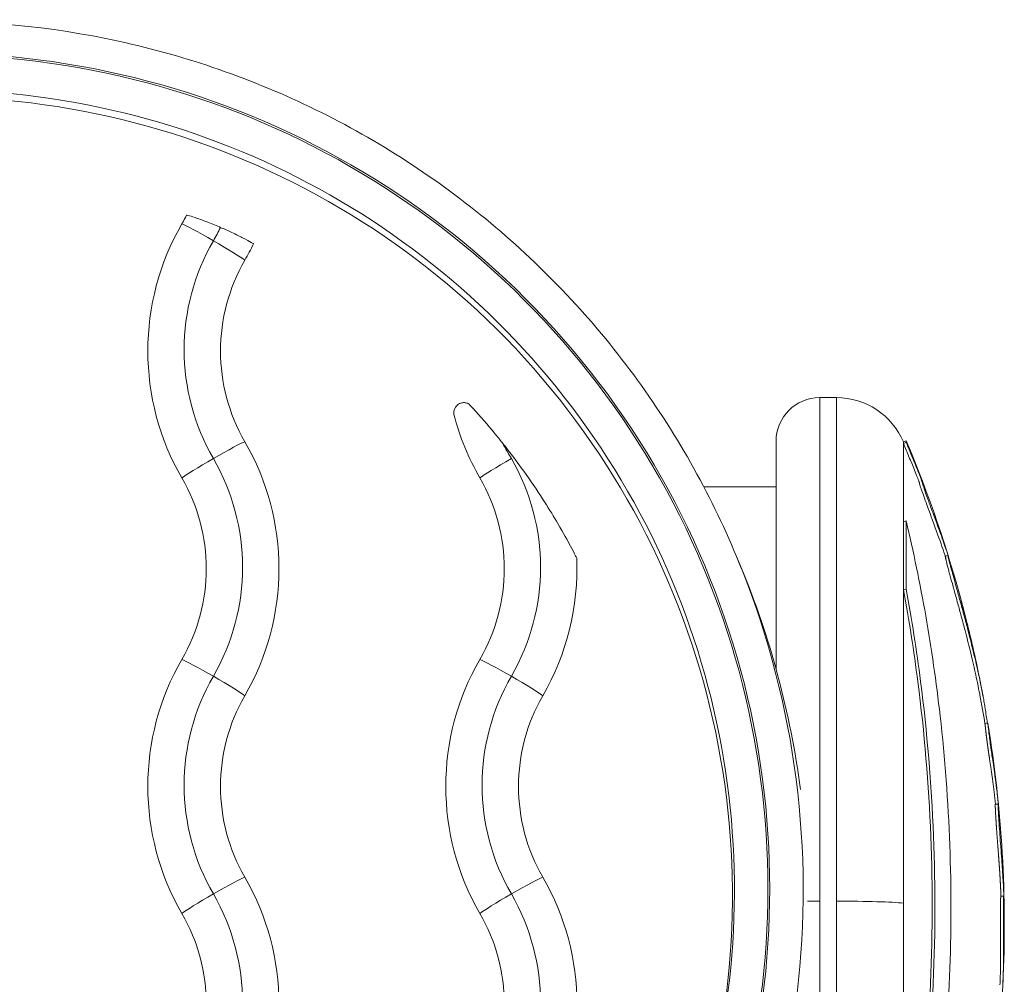
# Model space of a CAD drawing. Units: inches. Extents: x 1980 to 9968, y -1604 to 3014.
# Drawn here: x 4265 to 4333, y -359 to -293 of the extents above; entities that cross this region are included whole.
import ezdxf

# ---------------------------------------------------------------- set-up
doc = ezdxf.new("R2010")
doc.units = ezdxf.units.IN
doc.header["$MEASUREMENT"] = 0

msp = doc.modelspace()

# ---------------------------------------------------------------- linework, layer by layer
at = {"color": 0, "linetype": 'Continuous', "lineweight": 0}
for p, q in [((4319.806, -319.115), (4319.806, -353.767)), ((4320.964, -319.115), (4319.806, -319.115)), ((4320.964, -319.115), (4320.964, -353.767)), ((4294.635, -320.18), (4294.635, -320.183)), ((4316.806, -322.115), (4316.806, -337.805)), ((4325.57, -322.169), (4325.754, -322.091)), ((4325.57, -322.169), (4325.57, -322.27)), ((4325.57, -322.27), (4325.754, -322.193)), ((4325.57, -322.27), (4325.57, -327.67)), ((4325.754, -322.091), (4325.754, -322.193)), ((4311.837, -325.265), (4316.806, -325.265)), ((4325.57, -327.67), (4325.754, -327.605)), ((4325.57, -327.67), (4325.57, -332.354)), ((4325.754, -327.605), (4325.754, -332.3)), ((4314.081, -330.048), (4314.367, -330.735)), ((4328.434, -330.033), (4328.625, -329.973)), ((4325.57, -332.354), (4325.754, -332.3)), ((4325.57, -332.354), (4325.57, -353.906)), ((4331.175, -341.561), (4331.372, -341.529)), ((4331.888, -347.104), (4332.086, -347.084)), ((4332.264, -353.422), (4332.464, -353.418)), ((4319.806, -353.767), (4319.806, -391.678)), ((4320.964, -353.767), (4320.964, -391.678)), ((4325.57, -353.906), (4325.57, -376.159))]:
    msp.add_line(p, q, dxfattribs=at)
for centre, radius, start, end in [((4319.806, -322.115), 3, 90, 180), ((4320.964, -324.115), 5, 22.90849, 90), ((4246.897, -355.415), 85.609, 14.8823, 22.90849), ((4246.897, -355.415), 85.609, 10.61665, 13.38065), ((4246.897, -355.415), 85.409, 9.33524, 10.67004), ((4246.897, -355.415), 85.609, 357.28883, 9.33545)]:
    msp.add_arc(centre, radius, start, end, dxfattribs=at)
at = {"color": 0, "linetype": 'Continuous', "lineweight": 0, "extrusion": (0, 0, -1)}
for centre, major_axis, ratio, start_param, end_param in [((4258.806, -352.911), (57.565, 0), 0.998969, -1.596411, 1.596411), ((4258.806, -353.365), (55, 0), 0.998969, -1.731818, 0.391188), ((4258.806, -353.014), (55.135, 0), 0.998969, -1.59647, 0.39414), ((4265.103, -300.919), (-12.5, 0), 0.998969, -2.673114, -2.617994), ((4265.103, -300.828), (-15, 0), 0.998969, -2.687622, -2.617994), ((4265.103, -300.919), (-17.5, 0), 0.998969, -2.690806, -2.617994), ((4295.3, -320.183), (-0.665, 0), 0.998969, -0.151667, 0), ((4265.103, -330.888), (17.5, 0), 0.998969, -0.523599, 0.523599), ((4265.103, -330.797), (15, 0), 0.998969, -0.523599, 0.523599), ((4298.62, -323.408), (-2.251, -1.301), 0.039324, 0.255591, 1.582049), ((4265.103, -330.888), (12.5, 0), 0.998969, -0.523599, 0.523599), ((4285.603, -330.888), (12.5, 0), 0.998969, -0.523599, 0.523599), ((4285.603, -330.888), (17.5, 0), 0.998969, -0.040992, 0.523599), ((4258.806, -353.819), (60.175, 0), 0.998969, -0.39414, -0.128941), ((4298.62, -338.423), (-2.251, 1.301), 0.039324, 0.210145, 1.536603), ((4311.584, -345.782), (-15, 0), 0.998969, -0.523599, 0.523599), ((4298.568, -338.393), (2.251, -1.301), 0.039324, -1.582049, -0.255591), ((4265.103, -360.857), (17.5, 0), 0.998969, -0.523599, 0.523599), ((4298.568, -353.407), (2.251, 1.301), 0.039324, -1.536603, -0.210145), ((4285.603, -360.857), (17.5, 0), 0.998969, -0.523599, 0.523599), ((4265.103, -360.766), (15, 0), 0.998969, -0.523599, 0.523599), ((4298.62, -353.377), (-2.251, -1.301), 0.039324, 0.255591, 1.582049), ((4319.806, -353.903), (3, 0), 0.045407, -1.855772, -1.570796), ((4320.964, -353.994), (5, 0), 0.045407, -1.570796, -0.399829), ((4265.103, -360.857), (12.5, 0), 0.998969, -0.523599, 0.523599), ((4285.603, -360.857), (12.5, 0), 0.998969, -0.523599, 0.523599)]:
    msp.add_ellipse(centre, major_axis=major_axis, ratio=ratio, start_param=start_param, end_param=end_param, dxfattribs=at)
at = {"color": 0, "linetype": 'Continuous', "lineweight": 0}
for centre, major_axis, ratio, start_param, end_param in [((4258.806, -352.911), (57.435, 0), 0.998969, -1.59647, 1.59647), ((4291.084, -315.904), (-17.5, 0), 0.998969, -0.523599, 0.523599), ((4278.12, -308.454), (-2.251, 1.301), 0.039324, -1.536603, -0.210145), ((4291.084, -315.813), (-15, 0), 0.998969, -0.523599, 0.523599), ((4278.068, -308.424), (2.251, -1.301), 0.039324, 0.255591, 1.582049), ((4291.084, -315.904), (-12.5, 0), 0.998969, -0.523599, 0.523599), ((4311.584, -315.904), (-17.5, 0), 0.998969, 0.253209, 0.523599), ((4278.068, -323.438), (2.251, 1.301), 0.039324, 0.210145, 1.536603), ((4278.12, -323.408), (-2.251, -1.301), 0.039324, -1.582049, -0.255591), ((4285.603, -330.797), (15, 0), 0.998969, -0.523599, 0.523599), ((4258.806, -353.014), (59.865, 0), 0.998969, -1.596411, 0.39414), ((4291.084, -345.873), (-17.5, 0), 0.998969, -0.523599, 0.523599), ((4278.12, -338.423), (-2.251, 1.301), 0.039324, -1.536603, -0.210145), ((4311.584, -345.873), (-17.5, 0), 0.998969, -0.523599, 0.523599), ((4291.084, -345.782), (-15, 0), 0.998969, -0.523599, 0.523599), ((4278.068, -338.393), (2.251, -1.301), 0.039324, 0.255591, 1.582049), ((4291.084, -345.873), (-12.5, 0), 0.998969, -0.523599, 0.523599), ((4311.584, -345.873), (-12.5, 0), 0.998969, -0.523599, 0.523599), ((4278.068, -353.407), (2.251, 1.301), 0.039324, 0.210145, 1.536603), ((4278.12, -353.377), (-2.251, -1.301), 0.039324, -1.582049, -0.255591), ((4285.603, -360.766), (15, 0), 0.998969, -0.523599, 0.523599)]:
    msp.add_ellipse(centre, major_axis=major_axis, ratio=ratio, start_param=start_param, end_param=end_param, dxfattribs=at)
for points, knots in [([(4314.081, -330.048), (4312.238, -325.622), (4309.86, -321.419), (4304.171, -313.698), (4300.859, -310.182), (4293.493, -304.037), (4289.439, -301.409), (4280.82, -297.194), (4276.256, -295.606), (4266.88, -293.562), (4262.069, -293.106), (4257.273, -293.229)], [5.106529, 5.106529, 5.106529, 5.106529, 5.346983, 5.346983, 5.587437, 5.587437, 5.827892, 5.827892, 6.068346, 6.068346, 6.3088, 6.3088, 6.3088, 6.3088]), ([(4278.584, -307.4), (4278.56, -307.389), (4278.536, -307.379), (4278.512, -307.369), (4278.199, -307.235), (4277.891, -307.111), (4277.605, -307.002), (4277.319, -306.892), (4277.06, -306.799), (4276.844, -306.727), (4276.629, -306.655), (4276.46, -306.605), (4276.348, -306.577), (4276.311, -306.568), (4276.281, -306.562), (4276.257, -306.557)], [-1.2273208, -1.2273208, -1.2273208, -1.2273208, -1.2194077, -1.2194077, -1.2194077, -1.1174173, -1.1174173, -1.1174173, -1.0154643, -1.0154643, -1.0154643, -0.9141153, -0.9141153, -0.9141153, -0.8808379, -0.8808379, -0.8808379, -0.8808379]), ([(4280.855, -308.536), (4280.817, -308.509), (4280.762, -308.474), (4280.691, -308.432), (4280.56, -308.354), (4280.376, -308.253), (4280.15, -308.136), (4279.923, -308.019), (4279.658, -307.888), (4279.368, -307.752), (4279.117, -307.634), (4278.852, -307.515), (4278.584, -307.4)], [-1.5793209, -1.5793209, -1.5793209, -1.5793209, -1.5240829, -1.5240829, -1.5240829, -1.4225739, -1.4225739, -1.4225739, -1.3211125, -1.3211125, -1.3211125, -1.2333574, -1.2333574, -1.2333574, -1.2333574]), ([(4295.697, -319.577), (4295.658, -319.549), (4295.617, -319.525), (4295.504, -319.477), (4295.433, -319.462), (4295.273, -319.452), (4295.187, -319.466), (4295.007, -319.529), (4294.914, -319.589), (4294.718, -319.796), (4294.663, -319.944), (4294.639, -320.097), (4294.635, -320.134), (4294.634, -320.199), (4294.636, -320.229), (4294.64, -320.267), (4294.641, -320.275), (4294.642, -320.283)], [0.0452592, 0.0452592, 0.0452592, 0.0452592, 0.0607378, 0.0607378, 0.0862552, 0.0862552, 0.1199183, 0.1199183, 0.1654675, 0.1654675, 0.236358, 0.236358, 0.2563609, 0.2563609, 0.269618, 0.269618, 0.2730188, 0.2730188, 0.2730188, 0.2730188]), ([(4297.964, -322.215), (4297.791, -321.998), (4297.617, -321.783), (4296.974, -321.002), (4296.459, -320.407), (4295.878, -319.772), (4295.79, -319.677), (4295.697, -319.577)], [3.2406033, 3.2406033, 3.2406033, 3.2406033, 3.3441557, 3.3441557, 3.6184095, 3.6184095, 3.6625073, 3.6625073, 3.6625073, 3.6625073]), ([(4303.089, -330.172), (4303.061, -330.114), (4303.027, -330.045), (4302.897, -329.786), (4302.78, -329.559), (4302.462, -328.961), (4302.188, -328.458), (4301.267, -326.89), (4300.593, -325.798), (4299.17, -323.787), (4298.706, -323.163), (4298.141, -322.439), (4298.052, -322.327), (4297.964, -322.215)], [0.0632734, 0.0632734, 0.0632734, 0.0632734, 0.1003139, 0.1003139, 0.1891134, 0.1891134, 0.3302276, 0.3302276, 0.5164549, 0.5164549, 0.6007848, 0.6007848, 0.616242, 0.616242, 0.616242, 0.616242]), ([(4298.594, -323.305), (4298.511, -323.162), (4298.429, -323.019), (4298.346, -322.876), (4298.263, -322.732), (4298.18, -322.589), (4298.097, -322.445), (4298.052, -322.368), (4298.008, -322.292), (4297.964, -322.215)], [0.000052043, 0.000052043, 0.000052043, 0.000052043, 0.000547944, 0.000547944, 0.000547944, 0.001046087, 0.001046087, 0.001046087, 0.001311867, 0.001311867, 0.001311867, 0.001311867]), ([(4328.444, -330.03), (4328.396, -329.88), (4328.322, -329.656), (4328.218, -329.354), (4328.067, -328.917), (4327.807, -328.2), (4327.527, -327.444), (4327.418, -327.148), (4327.299, -326.827), (4327.176, -326.494), (4327.099, -326.283), (4327.026, -326.082), (4326.959, -325.896), (4326.899, -325.727), (4326.842, -325.566), (4326.794, -325.425), (4326.775, -325.37), (4326.747, -325.287), (4326.721, -325.208), (4326.7, -325.145), (4326.683, -325.092), (4326.673, -325.056), (4326.669, -325.04), (4326.665, -325.027), (4326.664, -325.018), (4326.663, -325.016), (4326.663, -325.013), (4326.662, -325.011), (4326.662, -325.009), (4326.662, -325.008), (4326.662, -325.006), (4326.662, -325.005), (4326.662, -325.003), (4326.662, -325.002), (4326.662, -325.001), (4326.663, -325), (4326.663, -324.998), (4326.663, -324.997), (4326.664, -324.996), (4326.664, -324.993), (4326.664, -324.992), (4326.664, -324.991), (4326.664, -324.99), (4326.664, -324.989), (4326.663, -324.987), (4326.663, -324.986), (4326.662, -324.983), (4326.662, -324.979), (4326.66, -324.975), (4326.659, -324.969), (4326.657, -324.962), (4326.654, -324.953), (4326.65, -324.942), (4326.645, -324.928), (4326.64, -324.912), (4326.633, -324.895), (4326.626, -324.875), (4326.618, -324.853), (4326.607, -324.824), (4326.595, -324.791), (4326.583, -324.759), (4326.56, -324.7), (4326.535, -324.635), (4326.512, -324.576), (4326.456, -324.432), (4326.389, -324.263), (4326.324, -324.101), (4326.187, -323.761), (4326.078, -323.499), (4325.946, -323.179), (4325.879, -323.015), (4325.818, -322.868), (4325.758, -322.722), (4325.696, -322.571), (4325.633, -322.421), (4325.57, -322.27)], [0.0210923, 0.0210923, 0.0210923, 0.0210923, 0.0514992, 0.0514992, 0.0514992, 0.0953726, 0.0953726, 0.0953726, 0.1125312, 0.1125312, 0.1125312, 0.1233936, 0.1233936, 0.1233936, 0.1332435, 0.1332435, 0.1332435, 0.1370109, 0.1370109, 0.1370109, 0.1400449, 0.1400449, 0.1400449, 0.1414146, 0.1414146, 0.1414146, 0.141852, 0.141852, 0.141852, 0.1422251, 0.1422251, 0.1422251, 0.1427234, 0.1427234, 0.1427234, 0.1434045, 0.1434045, 0.1434045, 0.1442656, 0.1442656, 0.1442656, 0.1446135, 0.1446135, 0.1446135, 0.14497, 0.14497, 0.14497, 0.1454851, 0.1454851, 0.1454851, 0.1460755, 0.1460755, 0.1460755, 0.1467867, 0.1467867, 0.1467867, 0.1475566, 0.1475566, 0.1475566, 0.1486303, 0.1486303, 0.1486303, 0.1506055, 0.1506055, 0.1506055, 0.1553999, 0.1553999, 0.1553999, 0.1654616, 0.1654616, 0.1654616, 0.1706156, 0.1706156, 0.1706156, 0.1759366, 0.1759366, 0.1759366, 0.1759366]), ([(4328.7, -330.175), (4328.689, -330.14), (4328.654, -330.028), (4328.525, -329.636), (4328.446, -329.402), (4328.207, -328.714), (4328.028, -328.223), (4327.77, -327.524), (4327.644, -327.183), (4327.392, -326.502), (4327.298, -326.246), (4327.175, -325.904), (4327.108, -325.719), (4326.999, -325.407), (4326.965, -325.308), (4326.907, -325.137), (4326.884, -325.064), (4326.849, -324.95), (4326.848, -324.937), (4326.85, -324.923), (4326.854, -324.927), (4326.841, -324.884), (4326.836, -324.869), (4326.823, -324.832), (4326.815, -324.81), (4326.793, -324.751), (4326.78, -324.715), (4326.743, -324.619), (4326.716, -324.549), (4326.631, -324.33), (4326.555, -324.139), (4326.328, -323.58), (4326.23, -323.343), (4325.991, -322.763), (4325.802, -322.307), (4325.754, -322.193)], [-0.2756215, -0.2756215, -0.2756215, -0.2756215, -0.2551543, -0.2551543, -0.2296769, -0.2296769, -0.1883727, -0.1883727, -0.1677863, -0.1677863, -0.1534671, -0.1534671, -0.1451598, -0.1451598, -0.1409229, -0.1409229, -0.1367732, -0.1367732, -0.1318283, -0.1318283, -0.1249332, -0.1249332, -0.1222219, -0.1222219, -0.1192954, -0.1192954, -0.1152221, -0.1152221, -0.1063155, -0.1063155, -0.0796052, -0.0796052, -0.0372013, -0.0372013, 0, 0, 0, 0]), ([(4325.754, -327.605), (4326.254, -329.705), (4327.164, -334.096), (4327.826, -338.675), (4328.755, -346.856), (4328.981, -352.924), (4328.513, -364.849), (4327.835, -370.756), (4326.484, -378.048), (4326.132, -379.749), (4325.754, -381.407)], [-5.516183, -5.516183, -5.516183, -5.516183, -4.801392, -4.086601, -4.086601, -2.292259, -2.292259, -0.543153, -0.543153, 0, 0, 0, 0]), ([(4330.829, -339.603), (4330.824, -339.571), (4330.778, -339.333), (4330.686, -338.863), (4330.513, -338.056), (4330.344, -337.313), (4330.168, -336.576), (4329.987, -335.854), (4329.814, -335.174), (4329.569, -334.245), (4329.311, -333.293), (4329.029, -332.272), (4328.836, -331.578), (4328.746, -331.252), (4328.622, -330.799), (4328.52, -330.417), (4328.446, -330.12), (4328.429, -330.022), (4328.44, -330.04), (4328.452, -330.064), (4328.483, -330.15), (4328.509, -330.234)], [-2.699482, -2.699482, -2.699482, -2.699482, -2.645286, -2.303772, -2.079663, -1.891447, -1.69474, -1.544139, -1.406593, -1.256511, -1.141451, -1.025399, -0.89462, -0.800699, -0.706777, -0.508494, -0.337496, -0.203683, -0.141141, -0.0786, 0, 0, 0, 0]), ([(4331.339, -341.534), (4331.338, -341.526), (4331.337, -341.518), (4331.309, -341.32), (4331.283, -341.149), (4331.264, -341.017), (4331.236, -340.827), (4331.212, -340.648), (4331.188, -340.49), (4331.183, -340.458), (4331.168, -340.366), (4331.157, -340.3), (4331.132, -340.155), (4331.126, -340.115), (4331.086, -339.891), (4331.054, -339.709), (4330.967, -339.255), (4330.916, -338.995), (4330.803, -338.456), (4330.752, -338.218), (4330.647, -337.743), (4330.594, -337.511), (4330.477, -337.01), (4330.412, -336.739), (4330.289, -336.239), (4330.233, -336.014), (4330.175, -335.783), (4330.122, -335.572), (4330.068, -335.36), (4329.923, -334.804), (4329.834, -334.466), (4329.661, -333.821), (4329.581, -333.525), (4329.414, -332.916), (4329.325, -332.597), (4329.244, -332.301), (4329.151, -331.968), (4329.081, -331.715), (4328.964, -331.293), (4328.92, -331.132), (4328.865, -330.931), (4328.858, -330.904), (4328.851, -330.878), (4328.795, -330.671), (4328.747, -330.494), (4328.683, -330.245), (4328.657, -330.141), (4328.64, -330.068), (4328.628, -330.011), (4328.623, -329.982), (4328.627, -329.97), (4328.631, -329.976), (4328.642, -330.005), (4328.644, -330.01), (4328.647, -330.017), (4328.657, -330.043), (4328.673, -330.09), (4328.7, -330.175)], [-7.665722, -7.665722, -7.665722, -7.665722, -7.614655, -7.614655, -6.358354, -6.358354, -6.358354, -4.558993, -4.558993, -4.102781, -4.102781, -3.404181, -3.404181, -3.033977, -3.033977, -2.645286, -2.645286, -2.303772, -2.303772, -2.079663, -2.079663, -1.891447, -1.891447, -1.69474, -1.69474, -1.544139, -1.544139, -1.544139, -1.406593, -1.406593, -1.256511, -1.256511, -1.141451, -1.141451, -1.025399, -1.025399, -1.025399, -0.89462, -0.89462, -0.731792, -0.731792, -0.706777, -0.706777, -0.706777, -0.508494, -0.508494, -0.337496, -0.337496, -0.337496, -0.203683, -0.203683, -0.09694, -0.09694, -0.0786, -0.0786, -0.0786, 0, 0, 0, 0]), ([(4325.57, -332.354), (4325.951, -334.421), (4326.283, -336.535), (4327.455, -345.622), (4327.749, -352.894), (4327.133, -365.543), (4326.503, -370.962), (4325.57, -376.159)], [-4.461727, -4.461727, -4.461727, -4.461727, -3.792605, -3.792605, -1.633134, -1.633134, 0, 0, 0, 0]), ([(4325.754, -332.3), (4326.136, -334.371), (4326.468, -336.491), (4327.644, -345.599), (4327.939, -352.888), (4327.321, -365.567), (4326.689, -370.998), (4325.754, -376.208)], [-4.461727, -4.461727, -4.461727, -4.461727, -3.792605, -3.792605, -1.633134, -1.633134, 0, 0, 0, 0]), ([(4329.805, -334.099), (4329.685, -333.608), (4329.631, -333.414), (4329.575, -333.209), (4329.568, -333.189), (4329.565, -333.181), (4329.566, -333.185), (4329.571, -333.206), (4329.574, -333.219), (4329.584, -333.26), (4329.59, -333.283), (4329.606, -333.343), (4329.613, -333.372), (4329.633, -333.45), (4329.643, -333.484), (4329.65, -333.511)], [-0.2853608, -0.2853608, -0.2853608, -0.2853608, -0.2140683, -0.2140683, -0.1314113, -0.1314113, -0.0635603, -0.0635603, -0.0318508, -0.0318508, -0.0170054, -0.0170054, -0.0082305, -0.0082305, 0, 0, 0, 0]), ([(4329.65, -333.511), (4329.668, -333.581), (4329.688, -333.654), (4329.765, -333.946), (4329.816, -334.139), (4329.917, -334.531), (4329.984, -334.793), (4330.086, -335.206), (4330.155, -335.491), (4330.168, -335.547), (4330.182, -335.604)], [-1.186921, -1.186921, -1.186921, -1.186921, -1.107132, -1.107132, -0.8555542, -0.8555542, -0.7169439, -0.5783336, -0.5783336, -0.545565, -0.545565, -0.545565, -0.545565]), ([(4331.899, -347.103), (4331.898, -347.091), (4331.895, -347.061), (4331.89, -347.014), (4331.885, -346.961), (4331.879, -346.907), (4331.873, -346.848), (4331.866, -346.785), (4331.858, -346.716), (4331.85, -346.642), (4331.842, -346.567), (4331.834, -346.495), (4331.825, -346.419), (4331.815, -346.339), (4331.805, -346.25), (4331.793, -346.153), (4331.781, -346.048), (4331.767, -345.942), (4331.754, -345.837), (4331.741, -345.732), (4331.727, -345.626), (4331.713, -345.521), (4331.698, -345.412), (4331.683, -345.299), (4331.666, -345.174), (4331.647, -345.044), (4331.631, -344.928), (4331.616, -344.828), (4331.604, -344.745), (4331.592, -344.662), (4331.58, -344.579), (4331.568, -344.498), (4331.556, -344.419), (4331.544, -344.341), (4331.532, -344.26), (4331.519, -344.178), (4331.507, -344.098), (4331.497, -344.028), (4331.487, -343.967), (4331.479, -343.913), (4331.473, -343.868), (4331.466, -343.826), (4331.46, -343.782), (4331.454, -343.739), (4331.447, -343.695), (4331.441, -343.654), (4331.435, -343.613), (4331.43, -343.574), (4331.424, -343.537), (4331.419, -343.501), (4331.414, -343.467), (4331.41, -343.434), (4331.405, -343.403), (4331.401, -343.373), (4331.396, -343.341), (4331.392, -343.308), (4331.387, -343.273), (4331.382, -343.237), (4331.377, -343.204), (4331.373, -343.172), (4331.369, -343.144), (4331.365, -343.115), (4331.361, -343.086), (4331.357, -343.055), (4331.353, -343.025), (4331.349, -342.994), (4331.344, -342.962), (4331.34, -342.93), (4331.336, -342.897), (4331.331, -342.862), (4331.326, -342.826), (4331.322, -342.789), (4331.317, -342.75), (4331.311, -342.71), (4331.306, -342.666), (4331.299, -342.616), (4331.293, -342.561), (4331.286, -342.505), (4331.278, -342.447), (4331.272, -342.392), (4331.266, -342.34), (4331.26, -342.291), (4331.255, -342.251), (4331.251, -342.22), (4331.249, -342.196), (4331.246, -342.172), (4331.243, -342.15), (4331.241, -342.128), (4331.239, -342.107), (4331.236, -342.087), (4331.234, -342.067), (4331.232, -342.048), (4331.23, -342.029), (4331.228, -342.012), (4331.226, -341.994), (4331.224, -341.978), (4331.222, -341.961), (4331.221, -341.946), (4331.219, -341.927), (4331.216, -341.905), (4331.213, -341.879), (4331.21, -341.853), (4331.207, -341.826), (4331.204, -341.8), (4331.201, -341.773), (4331.198, -341.748), (4331.195, -341.723), (4331.192, -341.699), (4331.189, -341.676), (4331.187, -341.654), (4331.184, -341.634), (4331.182, -341.616), (4331.18, -341.6), (4331.178, -341.586), (4331.177, -341.577), (4331.176, -341.571), (4331.176, -341.567), (4331.175, -341.564), (4331.175, -341.562), (4331.175, -341.561), (4331.175, -341.561), (4331.175, -341.561)], [-68.403856, -68.403856, -68.403856, -68.403856, -68.241382, -67.990913, -67.740444, -67.489975, -67.239506, -66.945079, -66.650651, -66.356224, -66.061796, -65.767368, -65.472941, -65.178513, -64.884086, -64.492835, -64.101583, -63.710332, -63.319081, -62.92783, -62.536579, -62.145328, -61.754077, -61.327062, -60.900048, -60.473033, -60.046019, -59.781193, -59.516367, -59.251541, -58.986715, -58.721889, -58.457063, -58.192237, -57.927412, -57.548286, -57.16916, -56.790035, -56.410909, -56.031783, -55.652658, -55.273532, -54.894406, -54.469419, -54.044431, -53.619443, -53.194456, -52.769468, -52.34448, -51.919493, -51.494505, -51.069517, -50.64453, -50.219542, -49.794554, -49.369567, -48.944579, -48.519591, -48.094604, -47.788255, -47.481906, -47.175557, -46.869208, -46.562859, -46.25651, -45.950161, -45.643812, -45.337464, -45.031115, -44.724766, -44.418417, -44.112068, -43.805719, -43.49937, -43.193021, -42.796753, -42.400484, -42.004216, -41.607947, -41.211679, -40.81541, -40.419142, -40.022873, -39.800333, -39.577793, -39.355253, -39.132713, -38.910173, -38.687633, -38.465094, -38.242554, -38.020014, -37.797474, -37.574934, -37.352394, -37.129854, -36.907314, -36.684774, -36.462234, -36.091192, -35.72015, -35.349108, -34.978067, -34.607025, -34.235983, -33.864941, -33.493899, -33.125176, -32.756453, -32.38773, -32.019006, -31.650283, -31.28156, -30.912837, -30.544114, -30.319488, -30.094863, -29.870237, -29.645611, -29.420986, -29.298687, -29.298687, -29.298687, -29.298687]), ([(4332.099, -363.108), (4332.128, -362.858), (4332.156, -362.605), (4332.216, -362.035), (4332.245, -361.725), (4332.304, -361.069), (4332.324, -360.794), (4332.345, -360.519), (4332.35, -360.444), (4332.355, -360.37), (4332.363, -360.259), (4332.37, -360.162), (4332.378, -360.033), (4332.387, -359.906), (4332.397, -359.738), (4332.414, -359.388), (4332.422, -359.211), (4332.434, -358.789), (4332.438, -358.629), (4332.441, -358.485), (4332.444, -358.282), (4332.446, -358.105), (4332.448, -357.659), (4332.448, -357.464), (4332.447, -357.359), (4332.447, -357.348), (4332.447, -357.337), (4332.447, -357.065), (4332.446, -356.767), (4332.445, -356.17), (4332.445, -355.891), (4332.445, -355.403), (4332.445, -355.222), (4332.446, -354.943), (4332.446, -354.831), (4332.447, -354.512), (4332.448, -354.291), (4332.45, -353.966), (4332.451, -353.867), (4332.454, -353.629), (4332.455, -353.549), (4332.459, -353.44), (4332.461, -353.418), (4332.467, -353.417), (4332.471, -353.456), (4332.474, -353.47), (4332.475, -353.474), (4332.475, -353.422), (4332.473, -353.354), (4332.47, -353.283), (4332.465, -353.154), (4332.457, -352.976), (4332.436, -352.565), (4332.426, -352.367), (4332.414, -352.148), (4332.413, -352.135), (4332.412, -352.122), (4332.4, -351.9), (4332.386, -351.683), (4332.368, -351.429), (4332.354, -351.218), (4332.336, -350.976), (4332.295, -350.414), (4332.272, -350.113), (4332.227, -349.532), (4332.206, -349.25), (4332.168, -348.718), (4332.154, -348.513), (4332.14, -348.305), (4332.135, -348.228), (4332.119, -347.978), (4332.109, -347.804), (4332.093, -347.483), (4332.087, -347.348), (4332.083, -347.183), (4332.083, -347.143), (4332.085, -347.086), (4332.086, -347.076), (4332.093, -347.099), (4332.098, -347.132), (4332.112, -347.245), (4332.123, -347.345), (4332.137, -347.479), (4332.141, -347.521), (4332.145, -347.561), (4332.146, -347.575), (4332.145, -347.564), (4332.145, -347.563), (4332.143, -347.543), (4332.139, -347.493), (4332.133, -347.438), (4332.121, -347.301), (4332.1, -347.089), (4332.077, -346.875), (4332.074, -346.853), (4332.072, -346.831), (4332.053, -346.656), (4332.03, -346.451), (4332.005, -346.237), (4331.971, -345.954), (4331.936, -345.675), (4331.897, -345.392), (4331.876, -345.237), (4331.852, -345.065), (4331.827, -344.886), (4331.795, -344.665), (4331.759, -344.426), (4331.692, -343.985), (4331.674, -343.866), (4331.627, -343.544), (4331.608, -343.411), (4331.582, -343.223), (4331.578, -343.198), (4331.575, -343.171), (4331.554, -343.025), (4331.532, -342.86), (4331.486, -342.498), (4331.466, -342.334), (4331.436, -342.078), (4331.425, -341.98), (4331.416, -341.899), (4331.409, -341.832), (4331.4, -341.757), (4331.385, -341.625), (4331.377, -341.569), (4331.372, -341.531), (4331.372, -341.526), (4331.372, -341.528)], [-175.467801, -175.467801, -175.467801, -175.467801, -174.535957, -174.535957, -173.291332, -173.291332, -171.518995, -171.518995, -170.615889, -170.615889, -170.615889, -169.26291, -169.26291, -169.26291, -167.943607, -167.943607, -165.878061, -165.878061, -164.809443, -164.809443, -164.809443, -163.303961, -163.303961, -160.358615, -160.358615, -159.953382, -159.953382, -159.953382, -150.183289, -150.183289, -141.935839, -141.935839, -137.440986, -137.440986, -135.071827, -135.071827, -132.177131, -132.177131, -130.522587, -130.522587, -127.102948, -127.102948, -124.616971, -124.616971, -121.166175, -121.166175, -119.787019, -119.787019, -117.607462, -117.607462, -117.607462, -113.661899, -113.661899, -109.166503, -109.166503, -108.878715, -108.878715, -108.878715, -104.106708, -104.106708, -104.106708, -100.146914, -100.146914, -96.501792, -96.501792, -93.446852, -93.446852, -90.340944, -90.340944, -88.494342, -88.494342, -85.290078, -85.290078, -83.20685, -83.20685, -81.379147, -81.379147, -78.980007, -78.980007, -76.853019, -76.853019, -74.050014, -74.050014, -72.41029, -72.41029, -71.332669, -71.332669, -71.247008, -71.247008, -70.189463, -70.189463, -70.189463, -67.536392, -67.536392, -67.239506, -67.239506, -67.239506, -64.884086, -64.884086, -64.884086, -61.754077, -61.754077, -61.754077, -60.046019, -60.046019, -60.046019, -57.927412, -57.927412, -54.894406, -54.894406, -48.981378, -48.981378, -48.094604, -48.094604, -48.094604, -43.193021, -43.193021, -40.022873, -40.022873, -36.462234, -36.462234, -36.462234, -33.493899, -33.493899, -30.544114, -30.544114, -29.017196, -29.017196, -29.017196, -29.017196]), ([(4332.275, -353.422), (4332.274, -353.417), (4332.274, -353.402), (4332.273, -353.378), (4332.272, -353.348), (4332.271, -353.314), (4332.27, -353.277), (4332.268, -353.237), (4332.266, -353.195), (4332.265, -353.15), (4332.263, -353.104), (4332.26, -353.055), (4332.258, -353.005), (4332.256, -352.953), (4332.253, -352.9), (4332.25, -352.846), (4332.248, -352.795), (4332.245, -352.746), (4332.243, -352.702), (4332.241, -352.657), (4332.239, -352.614), (4332.236, -352.571), (4332.234, -352.53), (4332.232, -352.489), (4332.23, -352.449), (4332.228, -352.409), (4332.226, -352.37), (4332.224, -352.33), (4332.221, -352.291), (4332.219, -352.251), (4332.217, -352.211), (4332.215, -352.171), (4332.212, -352.13), (4332.21, -352.088), (4332.208, -352.046), (4332.205, -352.005), (4332.203, -351.964), (4332.2, -351.922), (4332.198, -351.88), (4332.195, -351.838), (4332.192, -351.796), (4332.189, -351.753), (4332.187, -351.71), (4332.184, -351.666), (4332.181, -351.622), (4332.178, -351.577), (4332.175, -351.532), (4332.172, -351.486), (4332.169, -351.441), (4332.166, -351.399), (4332.163, -351.358), (4332.16, -351.317), (4332.157, -351.275), (4332.154, -351.233), (4332.151, -351.19), (4332.148, -351.145), (4332.145, -351.1), (4332.141, -351.053), (4332.138, -351.005), (4332.134, -350.956), (4332.131, -350.906), (4332.127, -350.854), (4332.123, -350.802), (4332.119, -350.749), (4332.115, -350.696), (4332.111, -350.644), (4332.107, -350.592), (4332.104, -350.54), (4332.1, -350.487), (4332.096, -350.434), (4332.091, -350.38), (4332.087, -350.325), (4332.083, -350.27), (4332.079, -350.214), (4332.075, -350.157), (4332.07, -350.101), (4332.066, -350.043), (4332.062, -349.986), (4332.057, -349.927), (4332.053, -349.869), (4332.047, -349.797), (4332.041, -349.711), (4332.033, -349.61), (4332.025, -349.509), (4332.018, -349.408), (4332.01, -349.306), (4332.003, -349.204), (4331.995, -349.102), (4331.988, -349.006), (4331.982, -348.922), (4331.977, -348.848), (4331.972, -348.778), (4331.967, -348.711), (4331.963, -348.649), (4331.959, -348.591), (4331.955, -348.537), (4331.952, -348.487), (4331.949, -348.441), (4331.946, -348.399), (4331.944, -348.363), (4331.941, -348.325), (4331.939, -348.285), (4331.936, -348.243), (4331.933, -348.199), (4331.93, -348.15), (4331.927, -348.094), (4331.923, -348.031), (4331.919, -347.967), (4331.915, -347.902), (4331.911, -347.836), (4331.908, -347.769), (4331.904, -347.7), (4331.901, -347.636), (4331.898, -347.58), (4331.896, -347.533), (4331.893, -347.486), (4331.891, -347.44), (4331.89, -347.396), (4331.888, -347.354), (4331.887, -347.314), (4331.886, -347.28), (4331.885, -347.251), (4331.885, -347.228), (4331.884, -347.207), (4331.884, -347.189), (4331.884, -347.173), (4331.885, -347.159), (4331.885, -347.148), (4331.885, -347.137), (4331.885, -347.127), (4331.886, -347.12), (4331.886, -347.114), (4331.887, -347.109), (4331.887, -347.105), (4331.888, -347.104), (4331.888, -347.104), (4331.888, -347.104)], [-119.228818, -119.228818, -119.228818, -119.228818, -119.021379, -118.638559, -118.255739, -117.872919, -117.490099, -117.107279, -116.724459, -116.341639, -115.958819, -115.575999, -115.193179, -114.810359, -114.427539, -114.044719, -113.661899, -113.36295, -113.064001, -112.765052, -112.466103, -112.167154, -111.868205, -111.569256, -111.270307, -110.971358, -110.672409, -110.37346, -110.074511, -109.775562, -109.476613, -109.177664, -108.878715, -108.580464, -108.282214, -107.983964, -107.685713, -107.387463, -107.089212, -106.790962, -106.492711, -106.194461, -105.896211, -105.59796, -105.29971, -105.001459, -104.703209, -104.404958, -104.106708, -103.859221, -103.611734, -103.364247, -103.11676, -102.869272, -102.621785, -102.374298, -102.126811, -101.879324, -101.631837, -101.38435, -101.136863, -100.889376, -100.641888, -100.394401, -100.146914, -99.919094, -99.691274, -99.463454, -99.235634, -99.007813, -98.779993, -98.552173, -98.324353, -98.096533, -97.868713, -97.640892, -97.413072, -97.185252, -96.957432, -96.729612, -96.501792, -96.119924, -95.738057, -95.356189, -94.974322, -94.592454, -94.210587, -93.828719, -93.446852, -93.13732, -92.827788, -92.518256, -92.208725, -91.899193, -91.589661, -91.280129, -90.970597, -90.661065, -90.351533, -90.042001, -89.732469, -89.422938, -89.113406, -88.803874, -88.494342, -88.093809, -87.693276, -87.292743, -86.89221, -86.491677, -86.091144, -85.690611, -85.290078, -85.029675, -84.769271, -84.508868, -84.248464, -83.988061, -83.727657, -83.467254, -83.20685, -82.978387, -82.749924, -82.521462, -82.292999, -82.064536, -81.836073, -81.60761, -81.379147, -81.096264, -80.813381, -80.530498, -80.247615, -79.964732, -79.681849, -79.574961, -79.574961, -79.574961, -79.574961]), ([(4332.207, -359.518), (4332.207, -359.516), (4332.209, -359.489), (4332.211, -359.437), (4332.215, -359.36), (4332.218, -359.283), (4332.221, -359.203), (4332.224, -359.119), (4332.227, -359.027), (4332.23, -358.924), (4332.233, -358.815), (4332.236, -358.701), (4332.239, -358.587), (4332.241, -358.462), (4332.243, -358.329), (4332.245, -358.192), (4332.246, -358.064), (4332.247, -357.942), (4332.247, -357.827), (4332.248, -357.72), (4332.248, -357.624), (4332.248, -357.541), (4332.248, -357.47), (4332.248, -357.412), (4332.248, -357.366), (4332.248, -357.336), (4332.248, -357.307), (4332.248, -357.282), (4332.248, -357.256), (4332.247, -357.23), (4332.247, -357.204), (4332.247, -357.177), (4332.247, -357.151), (4332.247, -357.124), (4332.247, -357.098), (4332.247, -357.071), (4332.247, -357.044), (4332.247, -357.016), (4332.247, -356.989), (4332.247, -356.962), (4332.247, -356.934), (4332.247, -356.906), (4332.247, -356.878), (4332.247, -356.85), (4332.247, -356.822), (4332.247, -356.793), (4332.247, -356.765), (4332.247, -356.736), (4332.246, -356.707), (4332.246, -356.678), (4332.246, -356.649), (4332.246, -356.62), (4332.246, -356.59), (4332.246, -356.56), (4332.246, -356.531), (4332.246, -356.501), (4332.246, -356.471), (4332.246, -356.442), (4332.246, -356.415), (4332.246, -356.389), (4332.246, -356.363), (4332.246, -356.338), (4332.246, -356.312), (4332.246, -356.286), (4332.246, -356.259), (4332.246, -356.233), (4332.246, -356.207), (4332.246, -356.181), (4332.246, -356.154), (4332.246, -356.128), (4332.246, -356.101), (4332.246, -356.075), (4332.246, -356.048), (4332.246, -356.022), (4332.246, -355.995), (4332.246, -355.968), (4332.246, -355.941), (4332.246, -355.915), (4332.246, -355.888), (4332.246, -355.86), (4332.246, -355.833), (4332.246, -355.805), (4332.246, -355.777), (4332.246, -355.749), (4332.246, -355.72), (4332.246, -355.692), (4332.246, -355.663), (4332.246, -355.634), (4332.246, -355.604), (4332.246, -355.568), (4332.246, -355.525), (4332.246, -355.475), (4332.246, -355.425), (4332.246, -355.375), (4332.246, -355.324), (4332.246, -355.272), (4332.246, -355.221), (4332.246, -355.169), (4332.246, -355.117), (4332.246, -355.065), (4332.246, -355.013), (4332.246, -354.961), (4332.246, -354.901), (4332.246, -354.836), (4332.246, -354.766), (4332.247, -354.699), (4332.247, -354.637), (4332.247, -354.583), (4332.247, -354.526), (4332.248, -354.469), (4332.248, -354.41), (4332.248, -354.349), (4332.248, -354.288), (4332.249, -354.225), (4332.249, -354.161), (4332.25, -354.098), (4332.25, -354.038), (4332.251, -353.982), (4332.251, -353.929), (4332.251, -353.88), (4332.252, -353.834), (4332.252, -353.788), (4332.253, -353.743), (4332.253, -353.701), (4332.253, -353.666), (4332.254, -353.632), (4332.254, -353.601), (4332.255, -353.571), (4332.256, -353.543), (4332.256, -353.518), (4332.257, -353.495), (4332.258, -353.476), (4332.259, -353.459), (4332.26, -353.446), (4332.26, -353.435), (4332.261, -353.428), (4332.263, -353.424), (4332.263, -353.423), (4332.264, -353.422), (4332.264, -353.422)], [-167.702198, -167.702198, -167.702198, -167.702198, -167.685414, -167.427221, -167.169028, -166.910834, -166.652641, -166.394448, -166.136255, -165.878061, -165.610907, -165.343752, -165.076598, -164.809443, -164.433073, -164.056702, -163.680331, -163.303961, -162.885138, -162.466316, -162.047494, -161.628671, -161.209849, -160.791027, -160.372205, -159.953382, -159.648067, -159.342752, -159.037436, -158.732121, -158.426805, -158.12149, -157.816174, -157.510859, -157.205544, -156.900228, -156.594913, -156.289597, -155.984282, -155.678966, -155.373651, -155.068336, -154.76302, -154.457705, -154.152389, -153.847074, -153.541758, -153.236443, -152.931128, -152.625812, -152.320497, -152.015181, -151.709866, -151.40455, -151.099235, -150.79392, -150.488604, -150.183289, -149.925556, -149.667823, -149.41009, -149.152357, -148.894625, -148.636892, -148.379159, -148.121426, -147.863693, -147.605961, -147.348228, -147.090495, -146.832762, -146.575029, -146.317296, -146.059564, -145.801831, -145.544098, -145.286365, -145.028632, -144.7709, -144.513167, -144.255434, -143.997701, -143.739968, -143.482235, -143.224503, -142.96677, -142.709037, -142.451304, -142.193571, -141.935839, -141.506838, -141.077837, -140.648836, -140.219836, -139.790835, -139.361834, -138.932834, -138.503833, -138.074832, -137.645832, -137.216831, -136.78783, -136.358829, -135.929829, -135.500828, -135.071827, -134.7875, -134.503172, -134.218845, -133.934517, -133.65019, -133.365862, -133.081535, -132.797207, -132.51288, -132.228552, -131.944225, -131.659897, -131.375569, -131.091242, -130.806914, -130.522587, -130.153486, -129.784385, -129.415284, -129.046183, -128.677082, -128.307981, -127.93888, -127.569779, -127.200678, -126.831577, -126.462476, -126.093375, -125.724274, -125.355173, -124.986072, -124.616971, -124.588216, -124.588216, -124.588216, -124.588216])]:
    msp.add_open_spline(points, degree=3, knots=knots, dxfattribs=at)
for points in [[(4327.747, -328.039), (4327.747, -328.039), (4327.747, -328.039), (4327.747, -328.039)], [(4329.128, -331.883), (4329.127, -331.881), (4329.127, -331.88), (4329.126, -331.878)]]:
    msp.add_open_spline(points, degree=3, dxfattribs=at)

doc.saveas('drawing.dxf')
